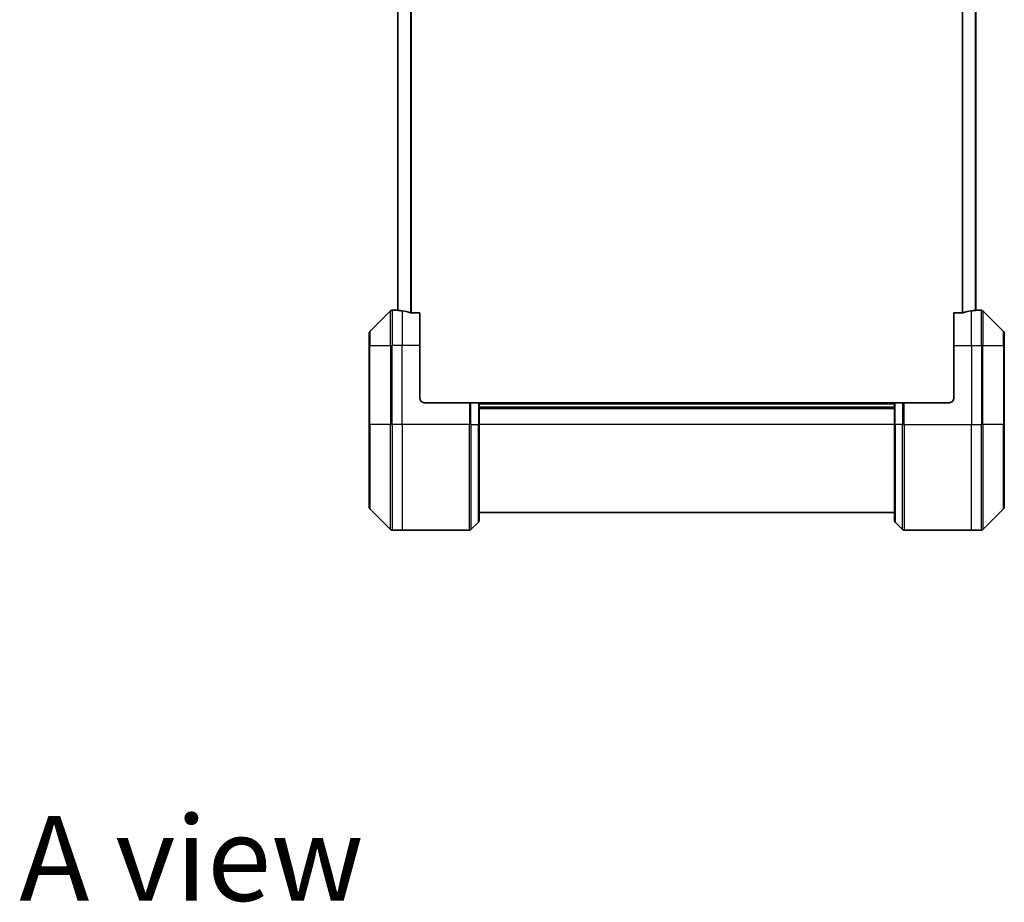
# Model space of a CAD drawing. Units: millimetres. Extents: x 0 to 8141, y 0 to 1546.
# Drawn here: x 2100 to 2324, y 953 to 1154 of the extents above; entities that cross this region are included whole.
import ezdxf

# ---------------------------------------------------------------- set-up
doc = ezdxf.new("R2010")
doc.units = ezdxf.units.MM
for name, color, linetype, lineweight in [('Symbol (ISO)', 7, 'Continuous', 18), ('Visible (ISO)', 7, 'Continuous', 35), ('Visible Narrow (ISO)', 7, 'Continuous', 25)]:
    doc.layers.add(name, color=color, linetype=linetype, lineweight=lineweight)
doc.styles.add('Note Text (TK)', font='MS PGothic.ttf')

msp = doc.modelspace()

# ---------------------------------------------------------------- linework, layer by layer
at = {"layer": 'Visible (ISO)'}
for p, q in [((2185.8675, 1425.4704), (2185.8675, 1087.4542)), ((2317.3675, 1087.4542), (2317.3675, 1425.4704)), ((2184.2211, 1087.3159), (2179.5139, 1082.6088)), ((2185.8675, 1087.4623), (2184.5746, 1087.4623)), ((2190.8675, 1086.8785), (2188.9761, 1086.8785)), ((2190.8675, 1086.8785), (2190.8675, 1079.4623)), ((2314.2589, 1086.8785), (2312.3675, 1086.8785)), ((2312.3675, 1079.4623), (2312.3675, 1086.8785)), ((2317.3675, 1087.4623), (2318.6604, 1087.4623)), ((2323.7211, 1082.6088), (2319.0139, 1087.3159)), ((2179.3675, 1079.4623), (2179.3675, 1082.2552)), ((2323.8675, 1082.2552), (2323.8675, 1079.4623)), ((2179.3675, 1079.4623), (2179.3675, 1061.4623)), ((2190.8675, 1067.4623), (2190.8675, 1079.4623)), ((2312.3675, 1079.4623), (2312.3675, 1067.4623)), ((2323.8675, 1061.4623), (2323.8675, 1079.4623)), ((2191.8675, 1066.4623), (2202.1604, 1066.4623)), ((2202.1604, 1066.4623), (2202.5139, 1066.4623)), ((2204.2211, 1066.4623), (2202.5139, 1066.4623)), ((2204.2211, 1066.4623), (2204.3675, 1066.4623)), ((2298.8675, 1066.4623), (2204.3675, 1066.4623)), ((2204.3675, 1061.4623), (2204.3675, 1066.4623)), ((2298.8675, 1066.4623), (2299.0139, 1066.4623)), ((2298.8675, 1066.4623), (2298.8675, 1061.4623)), ((2300.7211, 1066.4623), (2299.0139, 1066.4623)), ((2300.7211, 1066.4623), (2301.0746, 1066.4623)), ((2311.3675, 1066.4623), (2301.0746, 1066.4623)), ((2298.8675, 1065.4623), (2204.3675, 1065.4623)), ((2179.3675, 1042.6694), (2179.3675, 1061.4623)), ((2204.3675, 1061.4623), (2204.3675, 1039.6694)), ((2298.8675, 1039.6694), (2298.8675, 1061.4623)), ((2323.8675, 1061.4623), (2323.8675, 1042.6694)), ((2179.5139, 1042.3159), (2184.2211, 1037.6088)), ((2319.0139, 1037.6088), (2323.7211, 1042.3159)), ((2204.3675, 1041.4623), (2298.8675, 1041.4623)), ((2186.8675, 1037.4623), (2184.5746, 1037.4623)), ((2202.1604, 1037.4623), (2186.8675, 1037.4623)), ((2202.5139, 1037.6088), (2204.2211, 1039.3159)), ((2300.7211, 1037.6088), (2299.0139, 1039.3159)), ((2301.0746, 1037.4623), (2316.3675, 1037.4623)), ((2316.3675, 1037.4623), (2318.6604, 1037.4623))]:
    msp.add_line(p, q, dxfattribs=at)
for centre, radius, start, end in [((2184.5746, 1086.9623), 0.5, 90, 135), ((2318.6604, 1086.9623), 0.5, 45, 90), ((2179.8675, 1082.2552), 0.5, 135, 180), ((2323.3675, 1082.2552), 0.5, 0, 45), ((2191.8675, 1067.4623), 1, 180, 270), ((2311.3675, 1067.4623), 1, 270, 0), ((2179.8675, 1042.6694), 0.5, 180, 225), ((2323.3675, 1042.6694), 0.5, 315, 0), ((2203.8675, 1039.6694), 0.5, 315, 0), ((2299.3675, 1039.6694), 0.5, 180, 225), ((2184.5746, 1037.9623), 0.5, 225, 270), ((2202.1604, 1037.9623), 0.5, 270, 315), ((2301.0746, 1037.9623), 0.5, 225, 270), ((2318.6604, 1037.9623), 0.5, 270, 315)]:
    msp.add_arc(centre, radius, start, end, dxfattribs=at)
for centre, major_axis, start_param, end_param in [((2185.2675, 1079.4623), (9.6, 0), 1.40334825, 1.49698509), ((2185.2675, 1079.4623), (9.6, 0), 1.19575789, 1.40334825), ((2317.9675, 1079.4623), (-9.6, 0), 4.87983706, 5.08742742), ((2317.9675, 1079.4623), (-9.6, 0), 4.78620022, 4.87983706)]:
    msp.add_ellipse(centre, major_axis=major_axis, ratio=0.83333333, start_param=start_param, end_param=end_param, dxfattribs=at)
for points, knots in [([(2185.8675, 1087.4542), (2185.8675, 1087.4525), (2185.875, 1087.4504), (2185.9057, 1087.446), (2185.9288, 1087.4438), (2185.9617, 1087.4414), (2185.9684, 1087.441), (2185.9754, 1087.4405)], [0.1356732242, 0.1356732242, 0.1356732242, 0.1356732242, 0.1469944231, 0.1469944231, 0.158315622, 0.158315622, 0.1609890322, 0.1609890322, 0.1609890322, 0.1609890322]), ([(2188.7841, 1086.9063), (2188.8068, 1086.8988), (2188.8335, 1086.8923), (2188.8987, 1086.8816), (2188.9385, 1086.8785), (2188.9761, 1086.8785)], [-0.0201836507, -0.0201836507, -0.0201836507, -0.0201836507, -0.0112759257, -0.0112759257, 0, 0, 0, 0]), ([(2314.2589, 1086.8785), (2314.2972, 1086.8785), (2314.3377, 1086.8817), (2314.4027, 1086.8926), (2314.4286, 1086.899), (2314.4509, 1086.9063)], [0.093260715, 0.093260715, 0.093260715, 0.093260715, 0.1047444472, 0.1047444472, 0.1134564756, 0.1134564756, 0.1134564756, 0.1134564756]), ([(2317.2596, 1087.4405), (2317.2666, 1087.441), (2317.2733, 1087.4414), (2317.3062, 1087.4438), (2317.3293, 1087.446), (2317.36, 1087.4504), (2317.3675, 1087.4525), (2317.3675, 1087.4542)], [0.1103900742, 0.1103900742, 0.1103900742, 0.1103900742, 0.1130634845, 0.1130634845, 0.1243846834, 0.1243846834, 0.1357058823, 0.1357058823, 0.1357058823, 0.1357058823])]:
    msp.add_open_spline(points, degree=3, knots=knots, dxfattribs=at)
at = {"layer": 'Visible Narrow (ISO)'}
for p, q in [((2185.9754, 1087.4405), (2185.9754, 1425.4841)), ((2188.7841, 1426.0184), (2188.7841, 1086.9063)), ((2188.9761, 1086.8785), (2188.9761, 1426.0461)), ((2314.2589, 1426.0461), (2314.2589, 1086.8785)), ((2314.4509, 1086.9063), (2314.4509, 1426.0184)), ((2317.2596, 1425.4841), (2317.2596, 1087.4405)), ((2184.2211, 1079.4623), (2184.2211, 1087.3159)), ((2184.5746, 1087.4623), (2184.5746, 1079.4623)), ((2186.8675, 1087.3504), (2186.8675, 1079.4623)), ((2316.3675, 1079.4623), (2316.3675, 1087.3504)), ((2318.6604, 1079.4623), (2318.6604, 1087.4623)), ((2319.0139, 1087.3159), (2319.0139, 1079.4623)), ((2179.5139, 1082.6088), (2179.5139, 1079.4623)), ((2323.7211, 1079.4623), (2323.7211, 1082.6088)), ((2179.5139, 1079.4623), (2179.3675, 1079.4623)), ((2179.5139, 1061.4623), (2179.5139, 1079.4623)), ((2179.5139, 1079.4623), (2184.2211, 1079.4623)), ((2184.2211, 1079.4623), (2184.5746, 1079.4623)), ((2184.2211, 1079.4623), (2184.2211, 1061.4623)), ((2186.8675, 1079.4623), (2184.5746, 1079.4623)), ((2184.5746, 1061.4623), (2184.5746, 1079.4623)), ((2190.8675, 1079.4623), (2186.8675, 1079.4623)), ((2186.8675, 1061.4623), (2186.8675, 1079.4623)), ((2312.3675, 1079.4623), (2316.3675, 1079.4623)), ((2316.3675, 1079.4623), (2316.3675, 1061.4623)), ((2316.3675, 1079.4623), (2318.6604, 1079.4623)), ((2319.0139, 1079.4623), (2318.6604, 1079.4623)), ((2318.6604, 1079.4623), (2318.6604, 1061.4623)), ((2319.0139, 1061.4623), (2319.0139, 1079.4623)), ((2319.0139, 1079.4623), (2323.7211, 1079.4623)), ((2323.7211, 1079.4623), (2323.7211, 1061.4623)), ((2323.7211, 1079.4623), (2323.8675, 1079.4623)), ((2202.1604, 1066.4623), (2202.1604, 1061.4623)), ((2202.5139, 1061.4623), (2202.5139, 1066.4623)), ((2204.2211, 1066.4623), (2204.2211, 1061.4623)), ((2299.0139, 1061.4623), (2299.0139, 1066.4623)), ((2300.7211, 1066.4623), (2300.7211, 1061.4623)), ((2301.0746, 1061.4623), (2301.0746, 1066.4623)), ((2204.3675, 1066.1623), (2298.8675, 1066.1623)), ((2204.3675, 1065.1623), (2298.8675, 1065.1623)), ((2179.3675, 1061.4623), (2179.5139, 1061.4623)), ((2179.5139, 1061.4623), (2179.5139, 1042.3159)), ((2184.2211, 1061.4623), (2179.5139, 1061.4623)), ((2184.2211, 1061.4623), (2184.5746, 1061.4623)), ((2184.2211, 1037.6088), (2184.2211, 1061.4623)), ((2186.8675, 1061.4623), (2184.5746, 1061.4623)), ((2184.5746, 1061.4623), (2184.5746, 1037.4623)), ((2202.1604, 1061.4623), (2186.8675, 1061.4623)), ((2186.8675, 1061.4623), (2186.8675, 1037.4623)), ((2202.1604, 1037.4623), (2202.1604, 1061.4623)), ((2202.5139, 1061.4623), (2202.1604, 1061.4623)), ((2202.5139, 1061.4623), (2202.5139, 1037.6088)), ((2202.5139, 1061.4623), (2204.2211, 1061.4623)), ((2204.2211, 1061.4623), (2204.3675, 1061.4623)), ((2204.2211, 1039.3159), (2204.2211, 1061.4623)), ((2298.8675, 1061.4623), (2204.3675, 1061.4623)), ((2299.0139, 1061.4623), (2298.8675, 1061.4623)), ((2299.0139, 1061.4623), (2299.0139, 1039.3159)), ((2300.7211, 1061.4623), (2299.0139, 1061.4623)), ((2300.7211, 1061.4623), (2301.0746, 1061.4623)), ((2300.7211, 1037.6088), (2300.7211, 1061.4623)), ((2301.0746, 1061.4623), (2316.3675, 1061.4623)), ((2301.0746, 1061.4623), (2301.0746, 1037.4623)), ((2316.3675, 1037.4623), (2316.3675, 1061.4623)), ((2316.3675, 1061.4623), (2318.6604, 1061.4623)), ((2318.6604, 1037.4623), (2318.6604, 1061.4623)), ((2319.0139, 1061.4623), (2318.6604, 1061.4623)), ((2319.0139, 1061.4623), (2319.0139, 1037.6088)), ((2323.7211, 1061.4623), (2319.0139, 1061.4623)), ((2323.7211, 1061.4623), (2323.8675, 1061.4623)), ((2323.7211, 1042.3159), (2323.7211, 1061.4623))]:
    msp.add_line(p, q, dxfattribs=at)

# ---------------------------------------------------------------- texts
at = {"layer": 'Symbol (ISO)', "color": 7, "insert": (2099.7303, 962.8069), "char_height": 19.25, "attachment_point": 4, "line_spacing_factor": 1.5, "style": 'Note Text (TK)'}
msp.add_mtext('\\fMS PGothic|b0|i0;{\\H19.2500;A view}', dxfattribs=at)

doc.saveas('drawing.dxf')
